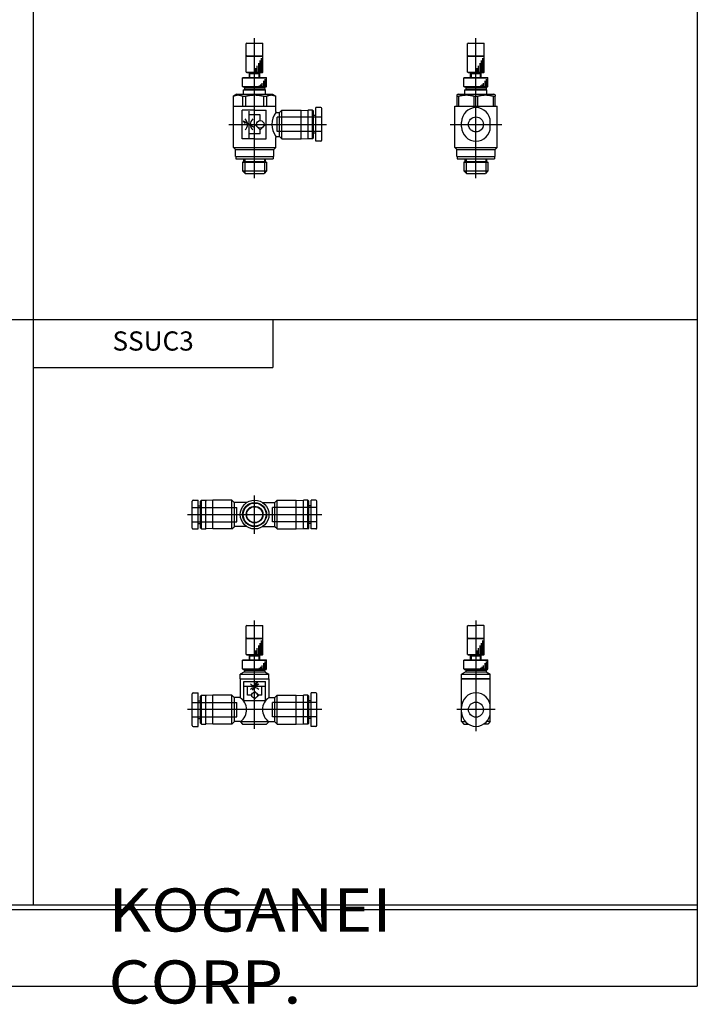
# Model space of a CAD drawing. Extents: x -277 to 277, y -195 to 192.
# Drawn here: x 136 to 277, y -195 to 10 of the extents above; entities that cross this region are included whole.
import ezdxf

# ---------------------------------------------------------------- set-up
doc = ezdxf.new("R2010")
doc.units = 0
doc.linetypes.add('CENTER', pattern=[50.8, 31.75, -6.35, 6.35, -6.35])
doc.linetypes.add('DASHED', pattern=[19.05, 12.7, -6.35])
doc.layers.get('0').update_dxf_attribs({"linetype": 'CONTINUOUS'})
doc.layers.add('LY_1', color=7, linetype='CONTINUOUS')

msp = doc.modelspace()

# ---------------------------------------------------------------- linework, layer by layer
at = {"layer": 'LY_1', "color": 7, "linetype": 'Continuous'}
for p, q in [((138.5, 191.5), (138.5, -174.5)), ((277, 191.5), (277, -191.5)), ((183.02, 2.47), (182.92, 2.37)), ((182.92, 2.37), (186.42, 2.37)), ((182.92, -0.93), (182.92, 2.37)), ((183.02, 2.47), (186.32, 2.47)), ((186.32, 2.47), (186.42, 2.37)), ((186.42, -0.93), (186.42, 2.37)), ((229.18, 2.47), (229.08, 2.37)), ((229.08, -0.93), (229.08, 2.37)), ((229.08, 2.37), (232.58, 2.37)), ((229.18, 2.47), (232.48, 2.47)), ((232.48, 2.47), (232.58, 2.37)), ((232.58, -0.93), (232.58, 2.37)), ((185.22, -0.93), (185.22, 0.38)), ((185.52, -0.93), (185.52, 0.94)), ((185.82, -0.93), (185.82, 1.46)), ((186.12, -0.93), (186.12, 1.96)), ((231.38, -0.93), (231.38, 0.38)), ((231.68, -0.93), (231.68, 0.94)), ((231.98, -0.93), (231.98, 1.46)), ((232.28, -0.93), (232.28, 1.96)), ((182.17, -2.13), (182.27, -2.03)), ((182.27, -2.03), (187.07, -2.03)), ((182.92, -0.93), (186.42, -0.93)), ((182.92, -0.93), (183.02, -1.03)), ((183.02, -1.03), (186.32, -1.03)), ((183.77, -1.03), (183.57, -1.23)), ((183.57, -1.23), (185.77, -1.23)), ((183.57, -2.03), (183.57, -1.23)), ((183.7, -2.03), (183.7, -1.1)), ((184.92, -0.93), (184.92, -0.13)), ((185.57, -1.03), (185.77, -1.23)), ((185.63, -2.03), (185.63, -1.1)), ((185.77, -2.03), (185.77, -1.23)), ((186.42, -0.93), (186.32, -1.03)), ((187.17, -2.13), (187.07, -2.03)), ((228.33, -2.13), (228.43, -2.03)), ((228.43, -2.03), (233.23, -2.03)), ((229.08, -0.93), (229.18, -1.03)), ((229.08, -0.93), (232.58, -0.93)), ((229.18, -1.03), (232.48, -1.03)), ((229.93, -1.03), (229.73, -1.23)), ((229.73, -2.03), (229.73, -1.23)), ((229.73, -1.23), (231.93, -1.23)), ((229.87, -2.03), (229.87, -1.1)), ((231.08, -0.93), (231.08, -0.13)), ((231.73, -1.03), (231.93, -1.23)), ((231.8, -2.03), (231.8, -1.1)), ((231.93, -2.03), (231.93, -1.23)), ((232.58, -0.93), (232.48, -1.03)), ((233.33, -2.13), (233.23, -2.03)), ((182.17, -2.13), (187.17, -2.13)), ((182.17, -3.93), (182.17, -2.13)), ((182.17, -3.93), (187.17, -3.93)), ((182.27, -4.03), (182.17, -3.93)), ((182.27, -4.03), (187.07, -4.03)), ((183.13, -4.08), (182.57, -4.23)), ((183.13, -4.08), (186.2, -4.08)), ((183.27, -4.08), (183.32, -4.03)), ((185.67, -3.93), (185.67, -3.71)), ((185.97, -3.93), (185.97, -3.51)), ((186.06, -4.08), (186.02, -4.03)), ((186.2, -4.08), (186.76, -4.23)), ((186.27, -3.93), (186.27, -3.22)), ((186.57, -3.93), (186.57, -2.76)), ((186.87, -3.93), (186.87, -2.41)), ((187.07, -4.03), (187.17, -3.93)), ((187.17, -3.93), (187.17, -2.13)), ((228.33, -3.93), (228.33, -2.13)), ((228.33, -2.13), (233.33, -2.13)), ((228.43, -4.03), (228.33, -3.93)), ((228.33, -3.93), (233.33, -3.93)), ((228.43, -4.03), (233.23, -4.03)), ((229.3, -4.08), (228.74, -4.23)), ((229.3, -4.08), (232.37, -4.08)), ((229.44, -4.08), (229.48, -4.03)), ((231.83, -3.93), (231.83, -3.71)), ((232.13, -3.93), (232.13, -3.51)), ((232.23, -4.08), (232.18, -4.03)), ((232.37, -4.08), (232.93, -4.23)), ((232.43, -3.93), (232.43, -3.22)), ((232.73, -3.93), (232.73, -2.76)), ((233.03, -3.93), (233.03, -2.41)), ((233.23, -4.03), (233.33, -3.93)), ((233.33, -3.93), (233.33, -2.13)), ((180.97, -5.53), (180.27, -5.94)), ((180.27, -5.92), (180.29, -5.92)), ((180.27, -8.03), (180.27, -5.94)), ((180.29, -8.03), (180.29, -5.92)), ((180.97, -5.53), (188.37, -5.53)), ((182.12, -5.92), (182.83, -5.92)), ((182.12, -5.92), (182.12, -8.03)), ((182.37, -4.63), (182.53, -4.53)), ((182.37, -4.63), (186.97, -4.63)), ((182.37, -5.48), (182.37, -4.63)), ((182.57, -4.23), (182.53, -4.53)), ((182.53, -4.53), (186.81, -4.53)), ((182.57, -4.23), (186.76, -4.23)), ((182.83, -8.03), (182.83, -5.92)), ((186.5, -5.92), (187.21, -5.92)), ((186.5, -5.92), (186.5, -8.03)), ((186.76, -4.23), (186.81, -4.53)), ((186.97, -4.63), (186.81, -4.53)), ((186.97, -5.48), (186.97, -4.63)), ((187.21, -8.03), (187.21, -5.92)), ((188.37, -5.53), (189.07, -5.94)), ((189.05, -5.92), (189.07, -5.92)), ((189.05, -5.92), (189.05, -8.03)), ((189.07, -8.03), (189.07, -5.94)), ((227.13, -5.53), (226.83, -5.7)), ((226.83, -5.7), (226.83, -5.92)), ((226.83, -5.92), (227.25, -5.92)), ((226.83, -5.92), (226.83, -8.03)), ((227.13, -5.53), (234.53, -5.53)), ((227.25, -8.03), (227.25, -5.92)), ((228.53, -4.63), (228.69, -4.53)), ((228.53, -5.48), (228.53, -4.63)), ((228.53, -4.63), (233.13, -4.63)), ((228.74, -4.23), (228.69, -4.53)), ((228.69, -4.53), (232.97, -4.53)), ((228.74, -4.23), (232.93, -4.23)), ((230.42, -5.92), (231.25, -5.92)), ((230.42, -5.92), (230.42, -8.03)), ((231.25, -8.03), (231.25, -5.92)), ((232.93, -4.23), (232.97, -4.53)), ((233.13, -4.63), (232.97, -4.53)), ((233.13, -5.48), (233.13, -4.63)), ((234.42, -5.92), (234.83, -5.92)), ((234.42, -5.92), (234.42, -8.03)), ((234.83, -5.7), (234.53, -5.53)), ((234.83, -5.7), (234.83, -5.92)), ((234.83, -8.03), (234.83, -5.92)), ((180.27, -16.63), (180.27, -8.03)), ((180.27, -8.03), (189.07, -8.03)), ((189.07, -9.13), (189.07, -8.03)), ((226.43, -8.03), (235.23, -8.03)), ((226.43, -16.63), (226.43, -8.03)), ((235.23, -16.63), (235.23, -8.03)), ((184.62, -8.83), (182.07, -8.83)), ((182.07, -14.83), (182.07, -8.83)), ((183.48, -9.06), (183.48, -14.61)), ((185.85, -9.85), (183.48, -9.85)), ((184.62, -8.83), (187.07, -8.83)), ((185.85, -11.04), (185.85, -9.85)), ((187.07, -14.83), (187.07, -8.83)), ((189.27, -9.33), (189.78, -9.33)), ((189.87, -14.21), (189.87, -9.46)), ((189.93, -9.27), (190.37, -8.83)), ((190.37, -8.83), (194.37, -8.83)), ((190.37, -14.83), (190.37, -8.83)), ((194.37, -8.83), (195.77, -8.91)), ((194.37, -14.83), (194.37, -8.83)), ((195.87, -14.83), (195.87, -8.83)), ((196.77, -8.83), (195.87, -8.83)), ((196.77, -8.83), (196.97, -9.03)), ((196.77, -14.83), (196.77, -8.83)), ((196.97, -14.63), (196.97, -9.03)), ((197.47, -9.98), (196.97, -9.98)), ((198.47, -8.33), (197.47, -8.33)), ((197.47, -15.33), (197.47, -8.33)), ((198.67, -15.13), (198.67, -8.53)), ((184.46, -12.4), (182.3, -11.15)), ((182.3, -11.15), (182.73, -11.67)), ((182.3, -11.15), (182.97, -11.27)), ((185.85, -12.95), (184.73, -11.83)), ((185.85, -12.95), (186.97, -11.83)), ((227.83, -12.33), (227.83, -11.33)), ((233.83, -12.33), (233.83, -11.33)), ((185.85, -13.81), (183.48, -13.81)), ((185.85, -13.81), (185.85, -12.95)), ((189.27, -14.33), (189.78, -14.33)), ((197.47, -13.68), (196.97, -13.68)), ((184.62, -14.83), (182.07, -14.83)), ((184.62, -14.83), (187.07, -14.83)), ((189.07, -16.63), (189.07, -14.53)), ((189.93, -14.39), (190.37, -14.83)), ((190.37, -14.83), (194.37, -14.83)), ((194.37, -14.83), (195.77, -14.76)), ((196.77, -14.83), (195.87, -14.83)), ((196.77, -14.83), (196.97, -14.63)), ((198.47, -15.33), (197.47, -15.33)), ((180.67, -17.03), (180.27, -16.63)), ((180.27, -16.63), (189.07, -16.63)), ((180.67, -18.53), (180.67, -17.03)), ((180.67, -17.03), (188.67, -17.03)), ((188.67, -17.03), (189.07, -16.63)), ((188.67, -18.53), (188.67, -17.03)), ((226.43, -16.63), (235.23, -16.63)), ((226.83, -17.03), (226.43, -16.63)), ((226.83, -17.03), (234.83, -17.03)), ((226.83, -18.53), (226.83, -17.03)), ((234.83, -17.03), (235.23, -16.63)), ((234.83, -18.53), (234.83, -17.03)), ((180.67, -18.53), (188.67, -18.53)), ((180.77, -18.53), (180.77, -19.03)), ((180.77, -19.03), (188.57, -19.03)), ((182.42, -19.53), (182.17, -19.68)), ((182.17, -19.68), (182.17, -21.53)), ((182.17, -19.68), (187.17, -19.68)), ((182.42, -19.53), (182.42, -19.03)), ((182.42, -19.53), (186.92, -19.53)), ((182.6, -19.03), (182.6, -21.97)), ((186.73, -19.03), (186.73, -21.97)), ((186.92, -19.53), (186.92, -19.03)), ((186.92, -19.53), (187.17, -19.68)), ((187.17, -19.68), (187.17, -21.53)), ((188.57, -18.53), (188.57, -19.03)), ((226.83, -18.53), (234.83, -18.53)), ((226.93, -18.53), (226.93, -19.03)), ((226.93, -19.03), (234.73, -19.03)), ((228.58, -19.53), (228.33, -19.68)), ((228.33, -19.68), (233.33, -19.68)), ((228.33, -19.68), (228.33, -21.53)), ((228.58, -19.53), (228.58, -19.03)), ((228.58, -19.53), (233.08, -19.53)), ((228.77, -19.03), (228.77, -21.97)), ((232.9, -19.03), (232.9, -21.97)), ((233.08, -19.53), (233.08, -19.03)), ((233.08, -19.53), (233.33, -19.68)), ((233.33, -19.68), (233.33, -21.53)), ((234.73, -18.53), (234.73, -19.03)), ((182.17, -21.53), (182.67, -22.03)), ((182.17, -21.53), (187.17, -21.53)), ((182.67, -22.03), (186.67, -22.03)), ((187.17, -21.53), (186.67, -22.03)), ((228.33, -21.53), (233.33, -21.53)), ((228.33, -21.53), (228.83, -22.03)), ((228.83, -22.03), (232.83, -22.03)), ((233.33, -21.53), (232.83, -22.03)), ((-277, -52.5), (277, -52.5)), ((188.5, -52.5), (188.5, -62.5)), ((138.5, -62.5), (188.5, -62.5)), ((171.87, -90.17), (172.87, -90.17)), ((172.87, -96.17), (172.87, -90.17)), ((173.57, -90.17), (173.37, -90.37)), ((173.57, -90.17), (174.47, -90.17)), ((173.57, -96.17), (173.57, -90.17)), ((174.47, -96.17), (174.47, -90.17)), ((175.97, -90.17), (174.56, -90.24)), ((175.97, -96.17), (175.97, -90.17)), ((179.95, -90.17), (175.97, -90.17)), ((179.95, -96.17), (179.95, -90.17)), ((179.95, -90.17), (180.42, -90.64)), ((189.39, -90.17), (188.91, -90.64)), ((189.39, -96.17), (189.39, -90.17)), ((189.39, -90.17), (193.37, -90.17)), ((193.37, -96.17), (193.37, -90.17)), ((193.37, -90.17), (194.77, -90.24)), ((194.87, -96.17), (194.87, -90.17)), ((195.77, -90.17), (194.87, -90.17)), ((195.77, -90.17), (195.97, -90.37)), ((195.77, -96.17), (195.77, -90.17)), ((197.47, -90.17), (196.47, -90.17)), ((196.47, -96.17), (196.47, -90.17)), ((171.67, -95.97), (171.67, -90.37)), ((172.87, -91.32), (173.37, -91.32)), ((173.37, -95.97), (173.37, -90.37)), ((180.45, -95.62), (180.45, -90.71)), ((182.98, -90.67), (180.49, -90.67)), ((186.35, -90.67), (188.84, -90.67)), ((188.89, -95.62), (188.89, -90.71)), ((195.97, -95.97), (195.97, -90.37)), ((196.47, -91.32), (195.97, -91.32)), ((197.67, -95.97), (197.67, -90.37)), ((171.87, -96.17), (172.87, -96.17)), ((172.87, -95.02), (173.37, -95.02)), ((173.57, -96.17), (173.37, -95.97)), ((173.57, -96.17), (174.47, -96.17)), ((175.97, -96.17), (174.56, -96.09)), ((179.95, -96.17), (175.97, -96.17)), ((179.95, -96.17), (180.42, -95.7)), ((182.98, -95.67), (180.49, -95.67)), ((186.35, -95.67), (188.84, -95.67)), ((189.39, -96.17), (188.91, -95.7)), ((189.39, -96.17), (193.37, -96.17)), ((193.37, -96.17), (194.77, -96.09)), ((195.77, -96.17), (194.87, -96.17)), ((195.77, -96.17), (195.97, -95.97)), ((196.47, -95.02), (195.97, -95.02)), ((197.47, -96.17), (196.47, -96.17)), ((183.02, -118.93), (182.92, -119.03)), ((182.92, -122.33), (182.92, -119.03)), ((182.92, -119.03), (186.42, -119.03)), ((183.02, -118.93), (186.32, -118.93)), ((186.32, -118.93), (186.42, -119.03)), ((186.42, -122.33), (186.42, -119.03)), ((229.18, -118.93), (229.08, -119.03)), ((229.08, -119.03), (232.58, -119.03)), ((229.08, -122.33), (229.08, -119.03)), ((229.18, -118.93), (232.48, -118.93)), ((232.48, -118.93), (232.58, -119.03)), ((232.58, -122.33), (232.58, -119.03)), ((185.22, -122.33), (185.22, -121.02)), ((185.52, -122.33), (185.52, -120.46)), ((185.82, -122.33), (185.82, -119.94)), ((186.12, -122.33), (186.12, -119.44)), ((231.38, -122.33), (231.38, -121.02)), ((231.68, -122.33), (231.68, -120.46)), ((231.98, -122.33), (231.98, -119.94)), ((232.28, -122.33), (232.28, -119.44)), ((182.92, -122.33), (183.02, -122.43)), ((182.92, -122.33), (186.42, -122.33)), ((183.02, -122.43), (186.32, -122.43)), ((183.77, -122.43), (183.57, -122.63)), ((183.57, -123.43), (183.57, -122.63)), ((183.57, -122.63), (185.77, -122.63)), ((183.7, -123.43), (183.7, -122.5)), ((184.92, -122.33), (184.92, -121.53)), ((185.57, -122.43), (185.77, -122.63)), ((185.63, -123.43), (185.63, -122.5)), ((185.77, -123.43), (185.77, -122.63)), ((186.42, -122.33), (186.32, -122.43)), ((229.08, -122.33), (232.58, -122.33)), ((229.08, -122.33), (229.18, -122.43)), ((229.18, -122.43), (232.48, -122.43)), ((229.93, -122.43), (229.73, -122.63)), ((229.73, -122.63), (231.93, -122.63)), ((229.73, -123.43), (229.73, -122.63)), ((229.87, -123.43), (229.87, -122.5)), ((231.08, -122.33), (231.08, -121.53)), ((231.73, -122.43), (231.93, -122.63)), ((231.8, -123.43), (231.8, -122.5)), ((231.93, -123.43), (231.93, -122.63)), ((232.58, -122.33), (232.48, -122.43)), ((182.17, -123.53), (182.27, -123.43)), ((182.17, -125.33), (182.17, -123.53)), ((182.17, -123.53), (187.17, -123.53)), ((182.27, -123.43), (187.07, -123.43)), ((185.67, -125.33), (185.67, -125.11)), ((185.97, -125.33), (185.97, -124.91)), ((186.27, -125.33), (186.27, -124.62)), ((186.57, -125.33), (186.57, -124.16)), ((186.87, -125.33), (186.87, -123.81)), ((187.17, -123.53), (187.07, -123.43)), ((187.17, -125.33), (187.17, -123.53)), ((228.33, -123.53), (228.43, -123.43)), ((228.33, -123.53), (233.33, -123.53)), ((228.33, -125.33), (228.33, -123.53)), ((228.43, -123.43), (233.23, -123.43)), ((231.83, -125.33), (231.83, -125.11)), ((232.13, -125.33), (232.13, -124.91)), ((232.43, -125.33), (232.43, -124.62)), ((232.73, -125.33), (232.73, -124.16)), ((233.03, -125.33), (233.03, -123.81)), ((233.33, -123.53), (233.23, -123.43)), ((233.33, -125.33), (233.33, -123.53)), ((182.53, -125.93), (181.67, -126.43)), ((181.67, -127.38), (181.67, -126.43)), ((181.67, -126.43), (187.67, -126.43)), ((182.27, -125.43), (182.17, -125.33)), ((182.17, -125.33), (187.17, -125.33)), ((182.27, -125.43), (187.07, -125.43)), ((182.57, -125.63), (182.53, -125.93)), ((182.53, -125.93), (186.81, -125.93)), ((183.13, -125.48), (182.57, -125.63)), ((182.57, -125.63), (186.76, -125.63)), ((183.13, -125.48), (186.2, -125.48)), ((183.27, -125.48), (183.32, -125.43)), ((186.06, -125.48), (186.02, -125.43)), ((186.2, -125.48), (186.76, -125.63)), ((186.76, -125.63), (186.81, -125.93)), ((186.81, -125.93), (187.67, -126.43)), ((187.07, -125.43), (187.17, -125.33)), ((187.67, -127.38), (187.67, -126.43)), ((228.69, -125.93), (227.83, -126.43)), ((227.83, -127.38), (227.83, -126.43)), ((227.83, -126.43), (233.83, -126.43)), ((228.33, -125.33), (233.33, -125.33)), ((228.43, -125.43), (228.33, -125.33)), ((228.43, -125.43), (233.23, -125.43)), ((228.74, -125.63), (228.69, -125.93)), ((228.69, -125.93), (232.97, -125.93)), ((229.3, -125.48), (228.74, -125.63)), ((228.74, -125.63), (232.93, -125.63)), ((229.3, -125.48), (232.37, -125.48)), ((229.44, -125.48), (229.48, -125.43)), ((232.23, -125.48), (232.18, -125.43)), ((232.37, -125.48), (232.93, -125.63)), ((232.93, -125.63), (232.97, -125.93)), ((232.97, -125.93), (233.83, -126.43)), ((233.23, -125.43), (233.33, -125.33)), ((233.83, -127.38), (233.83, -126.43)), ((181.72, -127.43), (181.67, -127.38)), ((181.67, -127.38), (187.67, -127.38)), ((181.67, -127.43), (181.67, -131.23)), ((181.67, -127.43), (187.67, -127.43)), ((182.42, -131.93), (182.42, -127.93)), ((182.42, -127.93), (186.92, -127.93)), ((186.77, -129.03), (182.57, -129.03)), ((183.17, -130.83), (183.17, -129.03)), ((184.24, -129.78), (185.18, -128.14)), ((185.18, -128.14), (184.79, -128.47)), ((185.18, -128.14), (185.09, -128.64)), ((186.17, -130.83), (186.17, -129.03)), ((186.92, -131.93), (186.92, -127.93)), ((187.62, -127.43), (187.67, -127.38)), ((187.67, -127.43), (187.67, -131.23)), ((227.88, -127.43), (227.83, -127.38)), ((227.83, -127.38), (233.83, -127.38)), ((233.83, -127.43), (227.83, -127.43)), ((227.83, -136.33), (227.83, -127.43)), ((233.78, -127.43), (233.83, -127.38)), ((233.83, -136.33), (233.83, -127.43)), ((171.67, -137.13), (171.67, -130.53)), ((171.87, -130.33), (172.87, -130.33)), ((172.87, -137.33), (172.87, -130.33)), ((173.57, -130.83), (173.37, -131.03)), ((173.37, -136.63), (173.37, -131.03)), ((173.57, -130.83), (174.47, -130.83)), ((173.57, -136.83), (173.57, -130.83)), ((174.47, -136.83), (174.47, -130.83)), ((175.97, -130.83), (174.56, -130.91)), ((179.95, -130.83), (175.97, -130.83)), ((175.97, -136.83), (175.97, -130.83)), ((179.95, -130.83), (180.42, -131.3)), ((179.95, -136.83), (179.95, -130.83)), ((181.57, -131.33), (180.49, -131.33)), ((184.07, -130.83), (183.17, -130.83)), ((185.52, -130.83), (184.67, -129.98)), ((185.52, -130.83), (184.67, -131.68)), ((186.17, -130.83), (185.52, -130.83)), ((187.77, -131.33), (188.84, -131.33)), ((189.39, -130.83), (188.91, -131.3)), ((189.39, -130.83), (193.37, -130.83)), ((189.39, -136.83), (189.39, -130.83)), ((193.37, -136.83), (193.37, -130.83)), ((193.37, -130.83), (194.77, -130.91)), ((195.77, -130.83), (194.87, -130.83)), ((194.87, -136.83), (194.87, -130.83)), ((195.77, -136.83), (195.77, -130.83)), ((195.77, -130.83), (195.97, -131.03)), ((195.97, -136.63), (195.97, -131.03)), ((197.47, -130.33), (196.47, -130.33)), ((196.47, -137.33), (196.47, -130.33)), ((197.67, -137.13), (197.67, -130.53)), ((172.87, -131.98), (173.37, -131.98)), ((180.45, -136.29), (180.45, -131.38)), ((182.42, -131.93), (186.92, -131.93)), ((188.89, -136.29), (188.89, -131.38)), ((196.47, -131.98), (195.97, -131.98)), ((171.87, -137.33), (172.87, -137.33)), ((172.87, -135.68), (173.37, -135.68)), ((173.57, -136.83), (173.37, -136.63)), ((173.57, -136.83), (174.47, -136.83)), ((175.97, -136.83), (174.56, -136.76)), ((179.95, -136.83), (175.97, -136.83)), ((179.95, -136.83), (180.42, -136.36)), ((181.63, -136.33), (180.49, -136.33)), ((181.7, -136.36), (182.17, -136.83)), ((181.76, -136.33), (187.6, -136.33)), ((182.17, -136.83), (187.17, -136.83)), ((187.64, -136.36), (187.17, -136.83)), ((187.71, -136.33), (188.84, -136.33)), ((189.39, -136.83), (188.91, -136.36)), ((189.39, -136.83), (193.37, -136.83)), ((193.37, -136.83), (194.77, -136.76)), ((195.77, -136.83), (194.87, -136.83)), ((195.77, -136.83), (195.97, -136.63)), ((196.47, -135.68), (195.97, -135.68)), ((197.47, -137.33), (196.47, -137.33)), ((227.83, -136.33), (228.6, -136.33)), ((227.83, -136.33), (228.33, -136.83)), ((228.33, -136.83), (229.18, -136.83)), ((233.33, -136.83), (232.49, -136.83)), ((233.83, -136.33), (233.07, -136.33)), ((233.83, -136.33), (233.33, -136.83)), ((-277, -174.5), (277, -174.5)), ((-277, -175.5), (277, -175.5)), ((-277, -191.5), (277, -191.5))]:
    msp.add_line(p, q, dxfattribs=at)
at = {"layer": 'LY_1', "color": 2, "linetype": 'CENTER'}
for p, q in [((183.02, 5.13), (182.92, 5.03)), ((182.92, 2.47), (182.92, 5.03)), ((183.02, 5.13), (186.32, 5.13)), ((184.67, -23.03), (184.67, 6.13)), ((186.32, 5.13), (186.42, 5.03)), ((186.42, 2.47), (186.42, 5.03)), ((229.18, 5.13), (229.08, 5.03)), ((229.08, 2.47), (229.08, 5.03)), ((229.18, 5.13), (232.48, 5.13)), ((230.83, -23.03), (230.83, 6.13)), ((232.48, 5.13), (232.58, 5.03)), ((232.58, 2.47), (232.58, 5.03)), ((179.27, -11.83), (199.67, -11.83)), ((225.43, -11.83), (236.23, -11.83)), ((184.67, -97.17), (184.67, -89.17)), ((170.67, -93.17), (198.67, -93.17)), ((183.02, -116.27), (182.92, -116.37)), ((182.92, -118.93), (182.92, -116.37)), ((183.02, -116.27), (186.32, -116.27)), ((184.67, -137.83), (184.67, -115.27)), ((186.32, -116.27), (186.42, -116.37)), ((186.42, -118.93), (186.42, -116.37)), ((229.18, -116.27), (229.08, -116.37)), ((229.08, -118.93), (229.08, -116.37)), ((229.18, -116.27), (230.83, -116.27)), ((230.83, -115.27), (230.83, -138.33)), ((232.48, -116.27), (230.83, -116.27)), ((232.48, -116.27), (232.58, -116.37)), ((232.58, -118.93), (232.58, -116.37)), ((198.67, -133.83), (170.67, -133.83)), ((234.83, -133.83), (226.83, -133.83))]:
    msp.add_line(p, q, dxfattribs=at)
at = {"layer": 'LY_1', "color": 2, "linetype": 'DASHED'}
for p, q in [((189.37, -13.33), (189.37, -10.33)), ((198.67, -10.33), (189.37, -10.33)), ((198.67, -13.33), (189.37, -13.33)), ((171.67, -91.67), (180.97, -91.67)), ((180.97, -94.67), (180.97, -91.67)), ((188.37, -94.67), (188.37, -91.67)), ((197.67, -91.67), (188.37, -91.67)), ((171.67, -94.67), (180.97, -94.67)), ((197.67, -94.67), (188.37, -94.67)), ((171.67, -132.33), (180.97, -132.33)), ((180.97, -135.33), (180.97, -132.33)), ((188.37, -135.33), (188.37, -132.33)), ((197.67, -132.33), (188.37, -132.33)), ((171.67, -135.33), (180.97, -135.33)), ((197.67, -135.33), (188.37, -135.33))]:
    msp.add_line(p, q, dxfattribs=at)
at = {"layer": 'LY_1', "color": 7, "linetype": 'Continuous'}
for centre, radius in [((230.83, -11.83), 1.57), ((185.85, -11.83), 0.792), ((184.67, -93.17), 3), ((184.67, -93.17), 2.5), ((184.67, -93.17), 2.4), ((184.67, -93.17), 1.75), ((184.67, -93.17), 1.65), ((184.67, -130.83), 0.6), ((230.83, -133.83), 1.57)]:
    msp.add_circle(centre, radius, dxfattribs=at)
for centre, radius, start, end in [((182.32, -5.48), 0.05, 270, 0), ((187.02, -5.48), 0.05, 180, 270), ((228.48, -5.48), 0.05, 270, 0), ((233.18, -5.48), 0.05, 180, 270), ((192.69, -11.83), 4.4, 145.3765, 214.6235), ((189.27, -9.13), 0.2, 180, 270), ((189.78, -9.13), 0.2, 270, 315), ((195.77, -9.01), 0.1, 0, 87), ((198.47, -8.53), 0.2, 0, 90), ((230.83, -11.33), 3, 0, 180), ((181.61, -11.83), 1.58, 312.9848, 47.0152), ((185.35, -11.83), 1.58, 132.9848, 227.0152), ((189.27, -14.53), 0.2, 90, 180), ((189.78, -14.53), 0.2, 45, 90), ((230.83, -12.33), 3, 180, 0), ((195.77, -14.66), 0.1, 273, 0), ((198.47, -15.13), 0.2, 270, 0), ((171.87, -90.37), 0.2, 90, 180), ((174.57, -90.34), 0.1, 93, 180), ((194.77, -90.34), 0.1, 0, 87), ((197.47, -90.37), 0.2, 0, 90), ((180.49, -90.57), 0.1, 225, 270), ((182.98, -90.57), 0.1, 270, 302.9959), ((186.35, -90.57), 0.1, 237.0041, 270), ((188.84, -90.57), 0.1, 270, 315), ((171.87, -95.97), 0.2, 180, 270), ((174.57, -95.99), 0.1, 180, 267), ((180.49, -95.77), 0.1, 90, 135), ((182.98, -95.77), 0.1, 57.0041, 90), ((186.35, -95.77), 0.1, 90, 122.9959), ((188.84, -95.77), 0.1, 45, 90), ((194.77, -95.99), 0.1, 273, 0), ((197.47, -95.97), 0.2, 270, 360), ((184.67, -127.62), 1.2, 222.9848, 317.0152), ((184.67, -130.45), 1.2, 42.9848, 137.0152), ((171.87, -130.53), 0.2, 90, 180), ((174.57, -131.01), 0.1, 93, 180), ((180.49, -131.23), 0.1, 225, 270), ((181.57, -131.23), 0.1, 270, 0), ((180.01, -133.83), 3, 304.8823, 56.4427), ((189.32, -133.83), 3, 123.5573, 235.1177), ((187.77, -131.23), 0.1, 180, 270), ((188.84, -131.23), 0.1, 270, 315), ((194.77, -131.01), 0.1, 0, 87), ((197.47, -130.53), 0.2, 0, 90), ((230.83, -133.33), 3, 0, 180), ((230.83, -134.33), 3, 180, 0), ((171.87, -137.13), 0.2, 180, 270), ((174.57, -136.66), 0.1, 180, 267), ((180.49, -136.43), 0.1, 90, 135), ((181.63, -136.43), 0.1, 45, 90), ((187.71, -136.43), 0.1, 90, 135), ((188.84, -136.43), 0.1, 45, 90), ((194.77, -136.66), 0.1, 273, 0), ((197.47, -137.13), 0.2, 270, 0)]:
    msp.add_arc(centre, radius, start, end, dxfattribs=at)
for points, knots in [([(180.29, -5.92), (180.29, -5.91), (180.3, -5.91), (180.31, -5.9), (180.32, -5.9), (180.33, -5.89), (180.35, -5.89), (180.36, -5.88), (180.37, -5.88), (180.38, -5.87), (180.4, -5.87), (180.41, -5.86), (180.42, -5.86), (180.43, -5.85), (180.44, -5.85), (180.46, -5.84), (180.47, -5.84), (180.48, -5.83), (180.49, -5.83), (180.51, -5.83), (180.52, -5.82), (180.53, -5.82), (180.54, -5.81), (180.55, -5.81), (180.57, -5.8), (180.58, -5.8), (180.59, -5.8), (180.6, -5.79), (180.61, -5.79), (180.62, -5.79), (180.63, -5.78), (180.64, -5.78), (180.66, -5.78), (180.67, -5.77), (180.68, -5.77), (180.69, -5.77), (180.7, -5.77), (180.71, -5.76), (180.72, -5.76), (180.73, -5.76), (180.74, -5.75), (180.75, -5.75), (180.76, -5.75), (180.78, -5.75), (180.79, -5.74), (180.8, -5.74), (180.81, -5.74), (180.82, -5.74), (180.83, -5.73), (180.84, -5.73), (180.85, -5.73), (180.86, -5.73), (180.88, -5.73), (180.89, -5.72), (180.9, -5.72), (180.91, -5.72), (180.92, -5.72), (180.93, -5.72), (180.94, -5.72), (180.95, -5.71), (180.97, -5.71), (180.98, -5.71), (180.99, -5.71), (181, -5.71), (181.01, -5.71), (181.02, -5.71), (181.04, -5.7), (181.05, -5.7), (181.06, -5.7), (181.07, -5.7), (181.08, -5.7), (181.1, -5.7), (181.11, -5.7), (181.12, -5.7), (181.13, -5.7), (181.14, -5.7), (181.15, -5.7), (181.17, -5.7), (181.18, -5.7), (181.19, -5.7), (181.2, -5.7), (181.21, -5.7), (181.22, -5.7), (181.23, -5.7), (181.25, -5.7), (181.26, -5.7), (181.27, -5.7), (181.28, -5.7), (181.29, -5.7), (181.3, -5.7), (181.31, -5.7), (181.32, -5.7), (181.33, -5.7), (181.34, -5.7), (181.35, -5.7), (181.36, -5.7), (181.37, -5.7), (181.38, -5.71), (181.39, -5.71), (181.4, -5.71), (181.41, -5.71), (181.42, -5.71), (181.43, -5.71), (181.44, -5.71), (181.45, -5.71), (181.46, -5.72), (181.48, -5.72), (181.49, -5.72), (181.5, -5.72), (181.51, -5.72), (181.52, -5.72), (181.53, -5.73), (181.54, -5.73), (181.55, -5.73), (181.56, -5.73), (181.57, -5.73), (181.58, -5.74), (181.59, -5.74), (181.61, -5.74), (181.62, -5.74), (181.63, -5.75), (181.64, -5.75), (181.65, -5.75), (181.66, -5.75), (181.67, -5.76), (181.68, -5.76), (181.69, -5.76), (181.7, -5.76), (181.71, -5.77), (181.73, -5.77), (181.74, -5.77), (181.75, -5.78), (181.76, -5.78), (181.77, -5.78), (181.79, -5.79), (181.8, -5.79), (181.81, -5.8), (181.82, -5.8), (181.83, -5.8), (181.85, -5.81), (181.86, -5.81), (181.87, -5.82), (181.88, -5.82), (181.89, -5.82), (181.91, -5.83), (181.92, -5.83), (181.93, -5.84), (181.94, -5.84), (181.95, -5.84), (181.96, -5.85), (181.97, -5.85), (181.99, -5.86), (182, -5.86), (182.01, -5.87), (182.03, -5.87), (182.04, -5.88), (182.05, -5.89), (182.07, -5.89), (182.08, -5.9), (182.09, -5.9), (182.11, -5.91), (182.11, -5.91), (182.12, -5.92)], [0, 0, 0, 0, 0.013326, 0.026635, 0.039926, 0.053199, 0.066454, 0.079692, 0.092911, 0.106114, 0.119298, 0.132465, 0.145614, 0.158745, 0.171859, 0.184956, 0.198035, 0.211098, 0.224143, 0.237171, 0.250212, 0.263236, 0.276244, 0.289235, 0.30221, 0.315167, 0.326579, 0.337979, 0.349366, 0.360741, 0.372104, 0.383454, 0.394792, 0.406119, 0.417434, 0.428738, 0.44003, 0.451311, 0.462581, 0.473839, 0.485088, 0.496325, 0.507552, 0.518769, 0.530004, 0.541229, 0.552444, 0.56365, 0.574847, 0.586034, 0.59754, 0.609036, 0.620523, 0.632002, 0.643472, 0.654934, 0.666389, 0.677835, 0.689281, 0.700719, 0.712151, 0.723576, 0.735461, 0.74734, 0.759213, 0.77108, 0.782941, 0.794797, 0.806649, 0.818496, 0.830339, 0.842179, 0.854015, 0.865848, 0.877679, 0.889507, 0.901334, 0.913189, 0.925043, 0.936896, 0.948749, 0.960602, 0.971072, 0.981543, 0.992015, 1.002487, 1.012961, 1.023437, 1.033914, 1.044393, 1.054875, 1.065359, 1.075846, 1.086336, 1.09683, 1.107327, 1.117827, 1.128332, 1.138841, 1.149355, 1.159903, 1.170457, 1.181016, 1.191581, 1.202151, 1.212727, 1.223693, 1.234666, 1.245646, 1.256633, 1.267628, 1.27863, 1.289641, 1.30066, 1.311687, 1.322722, 1.333767, 1.34482, 1.355883, 1.366955, 1.378037, 1.389128, 1.40023, 1.411341, 1.422495, 1.433658, 1.444833, 1.456018, 1.467214, 1.478422, 1.490964, 1.503521, 1.516093, 1.528679, 1.54128, 1.553896, 1.566527, 1.579174, 1.591836, 1.604514, 1.617218, 1.629937, 1.642673, 1.655425, 1.668193, 1.679608, 1.691037, 1.702479, 1.713934, 1.725402, 1.739756, 1.754131, 1.768528, 1.782945, 1.797383, 1.811842, 1.826323, 1.840825, 1.855367, 1.869931, 1.884516, 1.899122, 1.899122, 1.899122, 1.899122]), ([(182.83, -5.92), (182.84, -5.91), (182.86, -5.91), (182.88, -5.91), (182.9, -5.9), (182.93, -5.9), (182.95, -5.89), (182.98, -5.88), (183.01, -5.88), (183.03, -5.87), (183.05, -5.87), (183.07, -5.86), (183.09, -5.86), (183.12, -5.86), (183.14, -5.85), (183.16, -5.85), (183.18, -5.84), (183.2, -5.84), (183.23, -5.83), (183.25, -5.83), (183.28, -5.83), (183.3, -5.82), (183.32, -5.82), (183.35, -5.81), (183.37, -5.81), (183.4, -5.8), (183.42, -5.8), (183.45, -5.8), (183.47, -5.79), (183.5, -5.79), (183.52, -5.78), (183.55, -5.78), (183.57, -5.78), (183.6, -5.77), (183.62, -5.77), (183.65, -5.77), (183.67, -5.76), (183.7, -5.76), (183.72, -5.76), (183.75, -5.75), (183.77, -5.75), (183.8, -5.75), (183.82, -5.75), (183.85, -5.74), (183.87, -5.74), (183.89, -5.74), (183.91, -5.74), (183.93, -5.73), (183.95, -5.73), (183.97, -5.73), (184, -5.73), (184.02, -5.73), (184.04, -5.72), (184.07, -5.72), (184.09, -5.72), (184.12, -5.72), (184.14, -5.72), (184.16, -5.71), (184.19, -5.71), (184.21, -5.71), (184.23, -5.71), (184.26, -5.71), (184.28, -5.71), (184.3, -5.71), (184.32, -5.71), (184.34, -5.7), (184.36, -5.7), (184.38, -5.7), (184.4, -5.7), (184.42, -5.7), (184.44, -5.7), (184.47, -5.7), (184.49, -5.7), (184.51, -5.7), (184.53, -5.7), (184.55, -5.7), (184.57, -5.7), (184.59, -5.7), (184.62, -5.7), (184.64, -5.7), (184.66, -5.7), (184.68, -5.7), (184.71, -5.7), (184.73, -5.7), (184.75, -5.7), (184.78, -5.7), (184.8, -5.7), (184.82, -5.7), (184.84, -5.7), (184.87, -5.7), (184.89, -5.7), (184.91, -5.7), (184.94, -5.7), (184.96, -5.7), (184.98, -5.7), (185, -5.7), (185.03, -5.71), (185.05, -5.71), (185.08, -5.71), (185.1, -5.71), (185.12, -5.71), (185.15, -5.71), (185.17, -5.71), (185.2, -5.72), (185.22, -5.72), (185.25, -5.72), (185.27, -5.72), (185.29, -5.72), (185.32, -5.73), (185.34, -5.73), (185.37, -5.73), (185.39, -5.73), (185.42, -5.74), (185.44, -5.74), (185.46, -5.74), (185.49, -5.74), (185.51, -5.75), (185.54, -5.75), (185.56, -5.75), (185.58, -5.75), (185.6, -5.76), (185.63, -5.76), (185.65, -5.76), (185.67, -5.77), (185.7, -5.77), (185.72, -5.77), (185.74, -5.78), (185.77, -5.78), (185.79, -5.78), (185.81, -5.79), (185.84, -5.79), (185.86, -5.79), (185.88, -5.8), (185.91, -5.8), (185.93, -5.8), (185.95, -5.81), (185.98, -5.81), (186, -5.82), (186.02, -5.82), (186.05, -5.82), (186.07, -5.83), (186.09, -5.83), (186.11, -5.84), (186.14, -5.84), (186.16, -5.84), (186.18, -5.85), (186.21, -5.85), (186.23, -5.86), (186.25, -5.86), (186.28, -5.87), (186.3, -5.87), (186.33, -5.88), (186.35, -5.88), (186.38, -5.89), (186.4, -5.89), (186.43, -5.9), (186.45, -5.9), (186.48, -5.91), (186.49, -5.91), (186.5, -5.92)], [0, 0, 0, 0, 0.022233, 0.044466, 0.0667, 0.094495, 0.122291, 0.150086, 0.177882, 0.200118, 0.222355, 0.244591, 0.266828, 0.289064, 0.311312, 0.33356, 0.355807, 0.378055, 0.400303, 0.425456, 0.450609, 0.475763, 0.500916, 0.526069, 0.551228, 0.576386, 0.601544, 0.626703, 0.651861, 0.677031, 0.7022, 0.72737, 0.75254, 0.77771, 0.80288, 0.82805, 0.85322, 0.87839, 0.90356, 0.92873, 0.9539, 0.97907, 1.00424, 1.02941, 1.050433, 1.071457, 1.092481, 1.113505, 1.134529, 1.155552, 1.179317, 1.203082, 1.226847, 1.250612, 1.274377, 1.298142, 1.321907, 1.345672, 1.369451, 1.393231, 1.417011, 1.44079, 1.461582, 1.482375, 1.503167, 1.523959, 1.544751, 1.565543, 1.586335, 1.607127, 1.627919, 1.648711, 1.66952, 1.690328, 1.711137, 1.731946, 1.752754, 1.775634, 1.798514, 1.821394, 1.844274, 1.867154, 1.890034, 1.912914, 1.935794, 1.958674, 1.981554, 2.004434, 2.027314, 2.050194, 2.073074, 2.095954, 2.118889, 2.141825, 2.16476, 2.187696, 2.210632, 2.234934, 2.259237, 2.28354, 2.307843, 2.332146, 2.356449, 2.380752, 2.405055, 2.429357, 2.45366, 2.477963, 2.502266, 2.526569, 2.550872, 2.575174, 2.599539, 2.623904, 2.64827, 2.672635, 2.697, 2.720423, 2.743846, 2.76727, 2.790693, 2.814117, 2.83754, 2.860963, 2.884387, 2.90781, 2.931234, 2.954657, 2.97808, 3.001504, 3.024927, 3.04835, 3.071821, 3.095291, 3.118761, 3.142232, 3.165702, 3.189244, 3.212786, 3.236327, 3.259869, 3.283411, 3.306953, 3.330494, 3.354036, 3.377588, 3.40114, 3.424691, 3.448243, 3.473404, 3.498565, 3.523726, 3.548888, 3.574049, 3.599211, 3.624372, 3.649534, 3.674695, 3.699856, 3.699856, 3.699856, 3.699856]), ([(187.21, -5.92), (187.22, -5.91), (187.23, -5.91), (187.24, -5.9), (187.25, -5.9), (187.26, -5.89), (187.28, -5.89), (187.29, -5.88), (187.3, -5.88), (187.31, -5.87), (187.32, -5.87), (187.34, -5.86), (187.35, -5.86), (187.36, -5.85), (187.37, -5.85), (187.38, -5.84), (187.4, -5.84), (187.41, -5.83), (187.42, -5.83), (187.43, -5.83), (187.45, -5.82), (187.46, -5.82), (187.47, -5.81), (187.48, -5.81), (187.5, -5.8), (187.51, -5.8), (187.52, -5.8), (187.53, -5.79), (187.54, -5.79), (187.55, -5.79), (187.56, -5.78), (187.57, -5.78), (187.58, -5.78), (187.59, -5.77), (187.61, -5.77), (187.62, -5.77), (187.63, -5.77), (187.64, -5.76), (187.65, -5.76), (187.66, -5.76), (187.67, -5.75), (187.68, -5.75), (187.69, -5.75), (187.7, -5.75), (187.71, -5.74), (187.73, -5.74), (187.74, -5.74), (187.75, -5.74), (187.76, -5.73), (187.77, -5.73), (187.78, -5.73), (187.79, -5.73), (187.8, -5.73), (187.81, -5.72), (187.83, -5.72), (187.84, -5.72), (187.85, -5.72), (187.86, -5.72), (187.87, -5.72), (187.88, -5.71), (187.89, -5.71), (187.91, -5.71), (187.92, -5.71), (187.93, -5.71), (187.94, -5.71), (187.95, -5.71), (187.96, -5.7), (187.98, -5.7), (187.99, -5.7), (188, -5.7), (188.01, -5.7), (188.02, -5.7), (188.04, -5.7), (188.05, -5.7), (188.06, -5.7), (188.07, -5.7), (188.08, -5.7), (188.09, -5.7), (188.11, -5.7), (188.12, -5.7), (188.13, -5.7), (188.14, -5.7), (188.15, -5.7), (188.16, -5.7), (188.17, -5.7), (188.18, -5.7), (188.19, -5.7), (188.2, -5.7), (188.22, -5.7), (188.23, -5.7), (188.24, -5.7), (188.25, -5.7), (188.26, -5.7), (188.27, -5.7), (188.28, -5.7), (188.29, -5.7), (188.3, -5.7), (188.31, -5.71), (188.32, -5.71), (188.33, -5.71), (188.34, -5.71), (188.35, -5.71), (188.36, -5.71), (188.37, -5.71), (188.38, -5.71), (188.39, -5.72), (188.41, -5.72), (188.42, -5.72), (188.43, -5.72), (188.44, -5.72), (188.45, -5.73), (188.46, -5.73), (188.48, -5.73), (188.49, -5.73), (188.5, -5.73), (188.51, -5.74), (188.52, -5.74), (188.54, -5.74), (188.55, -5.74), (188.56, -5.75), (188.57, -5.75), (188.59, -5.75), (188.6, -5.76), (188.61, -5.76), (188.62, -5.76), (188.63, -5.77), (188.65, -5.77), (188.66, -5.77), (188.67, -5.78), (188.68, -5.78), (188.69, -5.78), (188.71, -5.79), (188.72, -5.79), (188.73, -5.79), (188.74, -5.8), (188.75, -5.8), (188.77, -5.8), (188.78, -5.81), (188.79, -5.81), (188.8, -5.82), (188.81, -5.82), (188.82, -5.82), (188.84, -5.83), (188.85, -5.83), (188.86, -5.84), (188.88, -5.84), (188.89, -5.85), (188.9, -5.85), (188.92, -5.86), (188.93, -5.86), (188.94, -5.87), (188.96, -5.88), (188.97, -5.88), (188.98, -5.89), (188.99, -5.89), (189.01, -5.9), (189.02, -5.9), (189.03, -5.91), (189.04, -5.91), (189.05, -5.92)], [0, 0, 0, 0, 0.013326, 0.026635, 0.039926, 0.053199, 0.066454, 0.079692, 0.092911, 0.106114, 0.119298, 0.132465, 0.145614, 0.158745, 0.171859, 0.184956, 0.198035, 0.211098, 0.224143, 0.237171, 0.250212, 0.263236, 0.276244, 0.289235, 0.30221, 0.315167, 0.326579, 0.337979, 0.349366, 0.360741, 0.372104, 0.383454, 0.394792, 0.406119, 0.417434, 0.428738, 0.44003, 0.451311, 0.462581, 0.473839, 0.485088, 0.496325, 0.507552, 0.518769, 0.530004, 0.541229, 0.552444, 0.56365, 0.574847, 0.586034, 0.59754, 0.609036, 0.620523, 0.632002, 0.643472, 0.654934, 0.666389, 0.677835, 0.689281, 0.700719, 0.712151, 0.723576, 0.735461, 0.74734, 0.759213, 0.77108, 0.782941, 0.794797, 0.806649, 0.818496, 0.830339, 0.842179, 0.854015, 0.865848, 0.877679, 0.889507, 0.901334, 0.913189, 0.925043, 0.936896, 0.948749, 0.960602, 0.971072, 0.981543, 0.992015, 1.002487, 1.012961, 1.023437, 1.033914, 1.044393, 1.054875, 1.065359, 1.075846, 1.086336, 1.09683, 1.107327, 1.117827, 1.128332, 1.138841, 1.149355, 1.159903, 1.170457, 1.181016, 1.191581, 1.202151, 1.212727, 1.224842, 1.236965, 1.249097, 1.261238, 1.273389, 1.285548, 1.297718, 1.309898, 1.322096, 1.334305, 1.346525, 1.358756, 1.371243, 1.383742, 1.396253, 1.408777, 1.421315, 1.433866, 1.44643, 1.459008, 1.4716, 1.484206, 1.496827, 1.509462, 1.52213, 1.534813, 1.547512, 1.560225, 1.572125, 1.584038, 1.595965, 1.607906, 1.61986, 1.631829, 1.643812, 1.657811, 1.671829, 1.685866, 1.699924, 1.714001, 1.728099, 1.742217, 1.756355, 1.770513, 1.784692, 1.798891, 1.81311, 1.827394, 1.841698, 1.856023, 1.870369, 1.884735, 1.899122, 1.899122, 1.899122, 1.899122]), ([(227.25, -5.92), (227.25, -5.91), (227.27, -5.91), (227.29, -5.9), (227.31, -5.9), (227.33, -5.89), (227.35, -5.89), (227.37, -5.88), (227.39, -5.88), (227.41, -5.87), (227.43, -5.87), (227.45, -5.86), (227.47, -5.86), (227.49, -5.85), (227.51, -5.85), (227.54, -5.85), (227.56, -5.84), (227.58, -5.84), (227.6, -5.83), (227.62, -5.83), (227.64, -5.82), (227.66, -5.82), (227.68, -5.81), (227.7, -5.81), (227.72, -5.81), (227.74, -5.8), (227.76, -5.8), (227.79, -5.79), (227.81, -5.79), (227.83, -5.79), (227.85, -5.78), (227.87, -5.78), (227.89, -5.78), (227.91, -5.77), (227.93, -5.77), (227.95, -5.77), (227.97, -5.76), (228, -5.76), (228.02, -5.76), (228.04, -5.75), (228.06, -5.75), (228.08, -5.75), (228.1, -5.75), (228.12, -5.74), (228.14, -5.74), (228.17, -5.74), (228.19, -5.73), (228.21, -5.73), (228.23, -5.73), (228.25, -5.73), (228.27, -5.73), (228.29, -5.72), (228.31, -5.72), (228.33, -5.72), (228.35, -5.72), (228.37, -5.72), (228.39, -5.72), (228.41, -5.71), (228.42, -5.71), (228.44, -5.71), (228.46, -5.71), (228.48, -5.71), (228.5, -5.71), (228.51, -5.71), (228.53, -5.71), (228.55, -5.7), (228.57, -5.7), (228.59, -5.7), (228.6, -5.7), (228.62, -5.7), (228.64, -5.7), (228.66, -5.7), (228.68, -5.7), (228.69, -5.7), (228.71, -5.7), (228.73, -5.7), (228.75, -5.7), (228.77, -5.7), (228.78, -5.7), (228.8, -5.7), (228.82, -5.7), (228.84, -5.7), (228.85, -5.7), (228.87, -5.7), (228.89, -5.7), (228.9, -5.7), (228.92, -5.7), (228.94, -5.7), (228.96, -5.7), (228.97, -5.7), (228.99, -5.7), (229.01, -5.7), (229.03, -5.7), (229.04, -5.7), (229.06, -5.7), (229.08, -5.7), (229.1, -5.7), (229.11, -5.7), (229.13, -5.71), (229.15, -5.71), (229.17, -5.71), (229.18, -5.71), (229.2, -5.71), (229.22, -5.71), (229.24, -5.71), (229.25, -5.71), (229.27, -5.71), (229.29, -5.72), (229.31, -5.72), (229.33, -5.72), (229.35, -5.72), (229.37, -5.72), (229.39, -5.73), (229.41, -5.73), (229.43, -5.73), (229.45, -5.73), (229.47, -5.73), (229.5, -5.74), (229.52, -5.74), (229.54, -5.74), (229.56, -5.74), (229.58, -5.75), (229.6, -5.75), (229.62, -5.75), (229.64, -5.76), (229.66, -5.76), (229.68, -5.76), (229.7, -5.76), (229.72, -5.77), (229.74, -5.77), (229.76, -5.77), (229.79, -5.78), (229.81, -5.78), (229.83, -5.79), (229.85, -5.79), (229.87, -5.79), (229.9, -5.8), (229.92, -5.8), (229.94, -5.81), (229.96, -5.81), (229.98, -5.81), (230.01, -5.82), (230.03, -5.82), (230.05, -5.83), (230.07, -5.83), (230.09, -5.84), (230.12, -5.84), (230.14, -5.85), (230.16, -5.85), (230.18, -5.86), (230.2, -5.86), (230.21, -5.86), (230.23, -5.87), (230.26, -5.87), (230.28, -5.88), (230.3, -5.89), (230.33, -5.89), (230.35, -5.9), (230.37, -5.9), (230.4, -5.91), (230.41, -5.91), (230.42, -5.92)], [0, 0, 0, 0, 0.021295, 0.042586, 0.063874, 0.085159, 0.10644, 0.127717, 0.148991, 0.170261, 0.191528, 0.212792, 0.234053, 0.25531, 0.276563, 0.297813, 0.31906, 0.340304, 0.361544, 0.382782, 0.404015, 0.425246, 0.446473, 0.467763, 0.48905, 0.510334, 0.531616, 0.552893, 0.574168, 0.59544, 0.616822, 0.638201, 0.659577, 0.680951, 0.702321, 0.723689, 0.745053, 0.766416, 0.787775, 0.809132, 0.830486, 0.851838, 0.873187, 0.894534, 0.915879, 0.937221, 0.958561, 0.979898, 1.001304, 1.022707, 1.044109, 1.065509, 1.086907, 1.108302, 1.126279, 1.144254, 1.162229, 1.180202, 1.198174, 1.216145, 1.234115, 1.252084, 1.270052, 1.288019, 1.305986, 1.323951, 1.341916, 1.359881, 1.377844, 1.395807, 1.41377, 1.431731, 1.449743, 1.467754, 1.485764, 1.503775, 1.521785, 1.539794, 1.557042, 1.574291, 1.591539, 1.608787, 1.626035, 1.643283, 1.660532, 1.67778, 1.695029, 1.712277, 1.729539, 1.746801, 1.764064, 1.781327, 1.79859, 1.816122, 1.833654, 1.851187, 1.868721, 1.886255, 1.90379, 1.921326, 1.938863, 1.9564, 1.973938, 1.99149, 2.009044, 2.026598, 2.044153, 2.061709, 2.082552, 2.103397, 2.124243, 2.145092, 2.165942, 2.186793, 2.207647, 2.228503, 2.24936, 2.27022, 2.291082, 2.311946, 2.332813, 2.353681, 2.374553, 2.395426, 2.416302, 2.43718, 2.458132, 2.479087, 2.500044, 2.521005, 2.541967, 2.562933, 2.585455, 2.60798, 2.630509, 2.653042, 2.675577, 2.698116, 2.720659, 2.743205, 2.765755, 2.788308, 2.810865, 2.833426, 2.856022, 2.878621, 2.901225, 2.923832, 2.943142, 2.962454, 2.98177, 3.001088, 3.020409, 3.044564, 3.068723, 3.092888, 3.117056, 3.141241, 3.165431, 3.189626, 3.213824, 3.213824, 3.213824, 3.213824]), ([(231.25, -5.92), (231.25, -5.91), (231.27, -5.91), (231.29, -5.9), (231.31, -5.9), (231.33, -5.89), (231.35, -5.89), (231.37, -5.88), (231.39, -5.88), (231.41, -5.87), (231.43, -5.87), (231.45, -5.86), (231.47, -5.86), (231.49, -5.85), (231.51, -5.85), (231.54, -5.85), (231.56, -5.84), (231.58, -5.84), (231.6, -5.83), (231.62, -5.83), (231.64, -5.82), (231.66, -5.82), (231.68, -5.81), (231.7, -5.81), (231.72, -5.81), (231.74, -5.8), (231.76, -5.8), (231.79, -5.79), (231.81, -5.79), (231.83, -5.79), (231.85, -5.78), (231.87, -5.78), (231.89, -5.78), (231.91, -5.77), (231.93, -5.77), (231.95, -5.77), (231.97, -5.76), (232, -5.76), (232.02, -5.76), (232.04, -5.75), (232.06, -5.75), (232.08, -5.75), (232.1, -5.75), (232.12, -5.74), (232.14, -5.74), (232.17, -5.74), (232.19, -5.73), (232.21, -5.73), (232.23, -5.73), (232.25, -5.73), (232.27, -5.73), (232.29, -5.72), (232.31, -5.72), (232.33, -5.72), (232.35, -5.72), (232.37, -5.72), (232.39, -5.72), (232.41, -5.71), (232.42, -5.71), (232.44, -5.71), (232.46, -5.71), (232.48, -5.71), (232.5, -5.71), (232.51, -5.71), (232.53, -5.71), (232.55, -5.7), (232.57, -5.7), (232.59, -5.7), (232.6, -5.7), (232.62, -5.7), (232.64, -5.7), (232.66, -5.7), (232.68, -5.7), (232.69, -5.7), (232.71, -5.7), (232.73, -5.7), (232.75, -5.7), (232.77, -5.7), (232.78, -5.7), (232.8, -5.7), (232.82, -5.7), (232.84, -5.7), (232.85, -5.7), (232.87, -5.7), (232.89, -5.7), (232.9, -5.7), (232.92, -5.7), (232.94, -5.7), (232.96, -5.7), (232.97, -5.7), (232.99, -5.7), (233.01, -5.7), (233.03, -5.7), (233.04, -5.7), (233.06, -5.7), (233.08, -5.7), (233.1, -5.7), (233.11, -5.7), (233.13, -5.71), (233.15, -5.71), (233.17, -5.71), (233.18, -5.71), (233.2, -5.71), (233.22, -5.71), (233.24, -5.71), (233.25, -5.71), (233.27, -5.71), (233.29, -5.72), (233.31, -5.72), (233.32, -5.72), (233.34, -5.72), (233.36, -5.72), (233.38, -5.72), (233.39, -5.73), (233.41, -5.73), (233.43, -5.73), (233.45, -5.73), (233.47, -5.73), (233.48, -5.74), (233.5, -5.74), (233.52, -5.74), (233.54, -5.74), (233.55, -5.74), (233.57, -5.75), (233.59, -5.75), (233.61, -5.75), (233.63, -5.75), (233.64, -5.76), (233.66, -5.76), (233.68, -5.76), (233.7, -5.76), (233.72, -5.77), (233.74, -5.77), (233.76, -5.77), (233.78, -5.78), (233.79, -5.78), (233.81, -5.78), (233.83, -5.79), (233.85, -5.79), (233.87, -5.79), (233.89, -5.8), (233.91, -5.8), (233.93, -5.8), (233.95, -5.81), (233.97, -5.81), (233.99, -5.82), (234.01, -5.82), (234.03, -5.82), (234.05, -5.83), (234.07, -5.83), (234.09, -5.84), (234.11, -5.84), (234.13, -5.85), (234.15, -5.85), (234.17, -5.86), (234.19, -5.86), (234.22, -5.86), (234.24, -5.87), (234.26, -5.87), (234.28, -5.88), (234.3, -5.88), (234.32, -5.89), (234.34, -5.89), (234.36, -5.9), (234.38, -5.9), (234.4, -5.91), (234.41, -5.91), (234.42, -5.92)], [0, 0, 0, 0, 0.021295, 0.042586, 0.063874, 0.085159, 0.10644, 0.127717, 0.148991, 0.170261, 0.191528, 0.212792, 0.234053, 0.25531, 0.276563, 0.297813, 0.31906, 0.340304, 0.361544, 0.382782, 0.404015, 0.425246, 0.446473, 0.467763, 0.48905, 0.510334, 0.531616, 0.552893, 0.574168, 0.59544, 0.616822, 0.638201, 0.659577, 0.680951, 0.702321, 0.723689, 0.745053, 0.766416, 0.787775, 0.809132, 0.830486, 0.851838, 0.873187, 0.894534, 0.915879, 0.937221, 0.958561, 0.979898, 1.001304, 1.022707, 1.044109, 1.065509, 1.086907, 1.108302, 1.126279, 1.144254, 1.162229, 1.180202, 1.198174, 1.216145, 1.234115, 1.252084, 1.270052, 1.288019, 1.305986, 1.323951, 1.341916, 1.359881, 1.377844, 1.395807, 1.41377, 1.431731, 1.449743, 1.467754, 1.485764, 1.503775, 1.521785, 1.539794, 1.557042, 1.574291, 1.591539, 1.608787, 1.626035, 1.643283, 1.660532, 1.67778, 1.695029, 1.712277, 1.729539, 1.746801, 1.764064, 1.781327, 1.79859, 1.816122, 1.833654, 1.851187, 1.868721, 1.886255, 1.90379, 1.921326, 1.938863, 1.9564, 1.973938, 1.99149, 2.009044, 2.026598, 2.044153, 2.061709, 2.07957, 2.097433, 2.115297, 2.133162, 2.151028, 2.168896, 2.186765, 2.204636, 2.222508, 2.240381, 2.258256, 2.276132, 2.294011, 2.31189, 2.329772, 2.347686, 2.365603, 2.383521, 2.401441, 2.419363, 2.438525, 2.457689, 2.476855, 2.496023, 2.515193, 2.534366, 2.553541, 2.572719, 2.591898, 2.61108, 2.630278, 2.649479, 2.668682, 2.687887, 2.707095, 2.728159, 2.749225, 2.770295, 2.791368, 2.812445, 2.833524, 2.854606, 2.875692, 2.896781, 2.917873, 2.938969, 2.960068, 2.98117, 3.002276, 3.023384, 3.044497, 3.065613, 3.086732, 3.107905, 3.129082, 3.150262, 3.171446, 3.192634, 3.213824, 3.213824, 3.213824, 3.213824])]:
    msp.add_open_spline(points, degree=3, knots=knots, dxfattribs=at)

# ---------------------------------------------------------------- texts
at = {"color": 7, "linetype": 'Continuous', "insert": (154.19, -183.1), "char_height": 9, "attachment_point": 4}
msp.add_mtext('\\W1.121;\\A1;KOGANEI CORP.', dxfattribs=at)
at = {"layer": 'LY_1', "color": 7, "linetype": 'Continuous', "insert": (163.5, -57.5), "char_height": 4, "attachment_point": 5, "line_spacing_factor": 0.9}
msp.add_mtext('SSUC3', dxfattribs=at)

doc.saveas('drawing.dxf')
